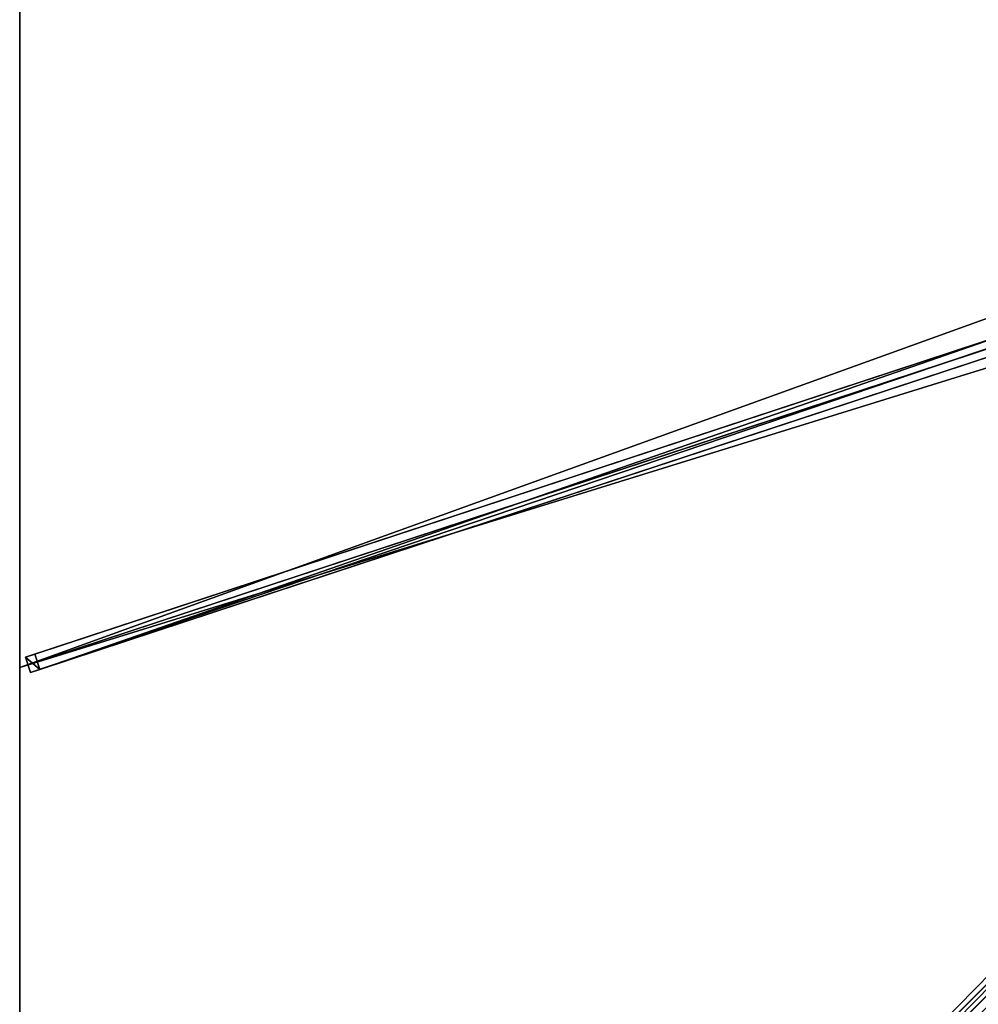
# Model space of a CAD drawing. Units: centimetres. Extents: x -300 to 300, y -300 to 300.
# Drawn here: x -300 to -152, y -152 to 0 of the extents above; entities that cross this region are included whole.
import ezdxf

# ---------------------------------------------------------------- set-up
doc = ezdxf.new("R2010")
doc.units = ezdxf.units.CM
doc.layers.get('0').update_dxf_attribs({"color": 144})

# ---------------------------------------------------------------- blocks, each defined once
blk = doc.blocks.new('Streben. May Parasols_ www.may-online.com')
for p, q in [((-12.45, -3.99, 338.69), (-299.1, -98.39, 245)), ((-13.35, -5.61, 338.69), (-300, -100, 245)), ((-10.26, -5.9, 333.92), (-296.91, -100.3, 240.23)), ((-11.67, -6.37, 338.69), (-298.32, -100.76, 245)), ((-10.57, -8.8, 339.48), (-299.92, -298.16, 244.9)), ((-10.64, -10.64, 339.57), (-265.55, -265.55, 256.26)), ((-147.12, -48.34, 289.44), (-297.69, -97.92, 240.23)), ((-297.69, -97.92, 240.23), (-299.1, -98.39, 245)), ((-299.1, -98.39, 245), (-298.32, -100.76, 245)), ((-296.91, -100.3, 240.23), (-297.69, -97.92, 240.23)), ((-298.32, -100.76, 245), (-296.91, -100.3, 240.23)), ((-109.67, -107.9, 301.95), (-299.13, -297.36, 240.03))]:
    blk.add_line(p, q)
mesh = blk.add_polyface()
corners = [(-299.1, -98.39, 245), (-147.12, -48.34, 289.44), (-297.69, -97.92, 240.23), (-12.45, -3.99, 338.69), (-147.11, -48.34, 289.44), (-11.04, -3.53, 333.92)]
mesh.append_faces([[corners[k] for k in face] for face in [(0, 1, 2), (4, 3, 5)]], dxfattribs={"vtx0": -1})
mesh.append_faces([[corners[k] for k in face] for face in [(1, 3, 4)]], dxfattribs={"vtx0": -1, "vtx1": -1})
mesh.append_faces([[corners[k] for k in face] for face in [(1, 0, 3)]], dxfattribs={"vtx0": -1, "vtx2": -1})
mesh = blk.add_polyface()
corners = [(-298.32, -100.76, 245), (-12.45, -3.99, 338.69), (-299.1, -98.39, 245), (-11.67, -6.37, 338.69)]
mesh.append_faces([[corners[k] for k in face] for face in [(0, 1, 2), (1, 0, 3)]], dxfattribs={"vtx0": -1})
mesh = blk.add_polyface()
corners = [(-147.12, -48.34, 289.44), (-296.91, -100.3, 240.23), (-297.69, -97.92, 240.23), (-10.26, -5.9, 333.92), (-147.11, -48.34, 289.44), (-11.04, -3.53, 333.92)]
mesh.append_faces([[corners[k] for k in face] for face in [(0, 1, 2), (3, 4, 5)]], dxfattribs={"vtx0": -1})
mesh.append_faces([[corners[k] for k in face] for face in [(1, 0, 3)]], dxfattribs={"vtx0": -1, "vtx1": -1})
mesh.append_faces([[corners[k] for k in face] for face in [(3, 0, 4)]], dxfattribs={"vtx0": -1, "vtx2": -1})
mesh = blk.add_polyface()
corners = [(-10.26, -5.9, 333.92), (-298.32, -100.76, 245), (-296.91, -100.3, 240.23), (-11.67, -6.37, 338.69)]
mesh.append_faces([[corners[k] for k in face] for face in [(0, 1, 2), (1, 0, 3)]], dxfattribs={"vtx0": -1})
mesh = blk.add_polyface()
corners = [(-10.57, -8.8, 339.48), (-299.13, -297.36, 240.03), (-299.92, -298.16, 244.9), (-109.67, -107.9, 301.95), (-9.77, -8, 334.6)]
mesh.append_faces([[corners[k] for k in face] for face in [(0, 1, 2), (3, 0, 4)]], dxfattribs={"vtx0": -1})
mesh.append_faces([[corners[k] for k in face] for face in [(1, 0, 3)]], dxfattribs={"vtx0": -1, "vtx1": -1})
mesh = blk.add_polyface()
corners = [(-298.16, -299.92, 244.9), (-10.57, -8.8, 339.48), (-299.92, -298.16, 244.9), (-8.8, -10.57, 339.48)]
mesh.append_faces([[corners[k] for k in face] for face in [(0, 1, 2), (1, 0, 3)]], dxfattribs={"vtx0": -1})
mesh = blk.add_polyface()
corners = [(-297.36, -299.13, 240.03), (-8.8, -10.57, 339.48), (-298.16, -299.92, 244.9), (-107.9, -109.67, 301.95), (-8, -9.77, 334.6)]
mesh.append_faces([[corners[k] for k in face] for face in [(0, 1, 2), (1, 3, 4)]], dxfattribs={"vtx0": -1})
mesh.append_faces([[corners[k] for k in face] for face in [(1, 0, 3)]], dxfattribs={"vtx0": -1, "vtx2": -1})
mesh = blk.add_polyface()
corners = [(-299.1, -98.39, 245), (-296.91, -100.3, 240.23), (-298.32, -100.76, 245), (-297.69, -97.92, 240.23)]
mesh.append_faces([[corners[k] for k in face] for face in [(0, 1, 2), (1, 0, 3)]], dxfattribs={"vtx0": -1})
mesh = blk.add_polyface()
corners = [(-109.67, -107.9, 301.95), (-297.36, -299.13, 240.03), (-299.13, -297.36, 240.03), (-107.9, -109.67, 301.95), (-108.78, -108.78, 301.95)]
mesh.append_faces([[corners[k] for k in face] for face in [(0, 1, 2), (3, 0, 4)]], dxfattribs={"vtx0": -1})
mesh.append_faces([[corners[k] for k in face] for face in [(1, 0, 3)]], dxfattribs={"vtx0": -1, "vtx1": -1})
blk = doc.blocks.new('Membrane. May Parasols_ www.may-online.com')
for p, q in [((-300, -100, 245), (-300, 100, 245)), ((-300, -100, 244.99), (-300, 100, 244.99)), ((-300, -100, 245), (-10.25, -4.59, 339.7)), ((-300, -100, 244.99), (-10.25, -4.59, 339.69)), ((-300, -300, 245), (-10.25, -10.25, 339.7)), ((-300, -299.99, 244.99), (-10.25, -10.25, 339.69)), ((-299.99, -300, 244.99), (-10.25, -10.25, 339.69)), ((-300, -300, 245), (-300, -100, 245)), ((-300, -100, 245), (-300, -100, 244.99)), ((-300, -299.99, 244.99), (-300, -100, 244.99))]:
    blk.add_line(p, q)
mesh = blk.add_polyface()
corners = [(-10.25, -4.59, 339.7), (-300, 100, 245), (-300, -100, 245), (-10.25, 4.59, 339.7)]
mesh.append_faces([[corners[k] for k in face] for face in [(0, 1, 2), (1, 0, 3)]], dxfattribs={"vtx0": -1})
mesh = blk.add_polyface()
corners = [(-10.25, 4.59, 339.69), (-300, -100, 244.99), (-300, 100, 244.99), (-10.25, -4.59, 339.69)]
mesh.append_faces([[corners[k] for k in face] for face in [(0, 1, 2), (1, 0, 3)]], dxfattribs={"vtx0": -1})
mesh = blk.add_polyface()
corners = [(-300, 100, 245), (-300, -100, 244.99), (-300, -100, 245), (-300, 100, 244.99)]
mesh.append_faces([[corners[k] for k in face] for face in [(0, 1, 2), (1, 0, 3)]], dxfattribs={"vtx0": -1})
mesh = blk.add_polyface()
corners = [(-10.25, -10.25, 339.7), (-300, -100, 245), (-300, -300, 245), (-10.25, -4.59, 339.7)]
mesh.append_faces([[corners[k] for k in face] for face in [(0, 1, 2), (1, 0, 3)]], dxfattribs={"vtx0": -1})
mesh = blk.add_polyface()
corners = [(-300, -100, 244.99), (-300, -300, 244.99), (-300, -299.99, 244.99), (-10.25, -4.59, 339.69), (-299.99, -300, 244.99), (-300, -300, 244.99), (-10.25, -10.25, 339.69), (-10.25, -10.25, 339.69)]
mesh.append_faces([[corners[k] for k in face] for face in [(0, 1, 2), (1, 4, 5), (6, 3, 7)]], dxfattribs={"vtx0": -1})
mesh.append_faces([[corners[k] for k in face] for face in [(4, 3, 6)]], dxfattribs={"vtx0": -1, "vtx1": -1})
mesh.append_faces([[corners[k] for k in face] for face in [(1, 3, 4)]], dxfattribs={"vtx0": -1, "vtx1": -1, "vtx2": -1})
mesh.append_faces([[corners[k] for k in face] for face in [(1, 0, 3)]], dxfattribs={"vtx0": -1, "vtx2": -1})
mesh = blk.add_polyface()
corners = [(-10.25, -4.59, 339.69), (-300, -100, 245), (-300, -100, 244.99), (-10.25, -4.59, 339.7)]
mesh.append_faces([[corners[k] for k in face] for face in [(0, 1, 2), (1, 0, 3)]], dxfattribs={"vtx0": -1})
mesh = blk.add_polyface()
corners = [(-100, -300, 245), (-10.25, -10.25, 339.7), (-300, -300, 245), (-4.59, -10.25, 339.7)]
mesh.append_faces([[corners[k] for k in face] for face in [(0, 1, 2), (1, 0, 3)]], dxfattribs={"vtx0": -1})
mesh = blk.add_polyface()
corners = [(-300, -299.99, 244.99), (-300, -300, 244.99), (-300, -300, 244.99), (-10.25, -10.25, 339.69), (-299.99, -300, 244.99), (-100, -300, 244.99), (-4.59, -10.25, 339.69), (-10.25, -10.25, 339.69)]
mesh.append_faces([[corners[k] for k in face] for face in [(0, 1, 2), (6, 3, 7)]], dxfattribs={"vtx0": -1})
mesh.append_faces([[corners[k] for k in face] for face in [(1, 3, 4), (4, 3, 5), (5, 3, 6)]], dxfattribs={"vtx0": -1, "vtx1": -1})
mesh.append_faces([[corners[k] for k in face] for face in [(1, 0, 3)]], dxfattribs={"vtx0": -1, "vtx2": -1})
mesh = blk.add_polyface()
corners = [(-10.25, -10.25, 339.7), (-300, -300, 244.99), (-300, -300, 245), (-300, -299.99, 244.99), (-10.25, -10.25, 339.69)]
mesh.append_faces([[corners[k] for k in face] for face in [(0, 1, 2), (3, 0, 4)]], dxfattribs={"vtx0": -1})
mesh.append_faces([[corners[k] for k in face] for face in [(1, 0, 3)]], dxfattribs={"vtx0": -1, "vtx1": -1})
mesh = blk.add_polyface()
corners = [(-299.99, -300, 244.99), (-300, -300, 245), (-300, -300, 244.99), (-10.25, -10.25, 339.69), (-10.25, -10.25, 339.7)]
mesh.append_faces([[corners[k] for k in face] for face in [(0, 1, 2), (1, 3, 4)]], dxfattribs={"vtx0": -1})
mesh.append_faces([[corners[k] for k in face] for face in [(1, 0, 3)]], dxfattribs={"vtx0": -1, "vtx2": -1})
mesh = blk.add_polyface()
corners = [(-300, -300, 245), (-300, -299.99, 244.99), (-300, -300, 244.99), (-300, -100, 245), (-300, -300, 244.99), (-300, -100, 244.99)]
mesh.append_faces([[corners[k] for k in face] for face in [(2, 1, 4), (1, 3, 5)]], dxfattribs={"vtx0": -1})
mesh.append_faces([[corners[k] for k in face] for face in [(0, 1, 2)]], dxfattribs={"vtx0": -1, "vtx1": -1})
mesh.append_faces([[corners[k] for k in face] for face in [(1, 0, 3)]], dxfattribs={"vtx0": -1, "vtx2": -1})
blk = doc.blocks.new('Gruppe34#1')
for p, q in [((-300.01, -100, 245), (-300.01, -300, 245)), ((-300.01, -100, 245), (-300.01, -100, 235.6)), ((-300, -100, 245), (-300.01, -100, 245)), ((-300, -100, 235.6), (-300.01, -100, 235.6)), ((-300, -100, 245), (-300, -300, 245)), ((-300, -100, 245), (-300, -100, 235.6)), ((-300, -100.96, 235.41), (-300.01, -100.96, 235.41)), ((-300, -101.77, 234.87), (-300.01, -101.77, 234.87)), ((-300, -102.31, 234.06), (-300.01, -102.31, 234.06)), ((-300.01, -102.5, 233.1), (-300.01, -102.5, 222)), ((-300, -102.5, 222), (-300.01, -102.5, 222)), ((-300, -102.5, 233.1), (-300.01, -102.5, 233.1)), ((-300, -102.88, 220.09), (-300.01, -102.88, 220.09)), ((-300, -102.5, 233.1), (-300, -102.5, 222)), ((-300, -103.96, 218.46), (-300.01, -103.96, 218.46)), ((-300, -105.59, 217.38), (-300.01, -105.59, 217.38)), ((-300.01, -107.5, 217), (-300.01, -292.5, 217)), ((-300, -107.5, 217), (-300.01, -107.5, 217)), ((-300, -107.5, 217), (-300, -292.5, 217))]:
    blk.add_line(p, q)
at = {"extrusion": (1, 0, 0)}
for centre in [(-100, 233.1, -300.01), (-100, 233.1, -300)]:
    blk.add_arc(centre, 2.5, 90, 180, dxfattribs=at)
at = {"extrusion": (-1, 0, 0)}
for centre in [(107.5, 222, 300.01), (107.5, 222, 300)]:
    blk.add_arc(centre, 5, 180, 270, dxfattribs=at)
mesh = blk.add_polyface()
corners = [(-300.01, -100, 245), (-300.01, -300, 235.6), (-300.01, -300, 245), (-300.01, -299.04, 235.41), (-300.01, -298.23, 234.87), (-300.01, -297.69, 234.06), (-300.01, -297.5, 233.1), (-300.01, -297.5, 222), (-300.01, -297.12, 220.09), (-300.01, -296.04, 218.46), (-300.01, -294.41, 217.38), (-300.01, -292.5, 217), (-300.01, -107.5, 217), (-300.01, -102.31, 234.06), (-300.01, -102.5, 233.1), (-300.01, -105.59, 217.38), (-300.01, -103.96, 218.46), (-300.01, -102.88, 220.09), (-300.01, -101.77, 234.87), (-300.01, -100.96, 235.41), (-300.01, -100, 235.6), (-300.01, -102.5, 222)]
mesh.append_faces([[corners[k] for k in face] for face in [(0, 1, 2), (19, 0, 20)]], dxfattribs={"vtx0": -1})
mesh.append_faces([[corners[k] for k in face] for face in [(1, 0, 3), (3, 0, 4), (4, 0, 5), (5, 0, 6), (6, 0, 7), (7, 0, 8), (8, 0, 9), (9, 0, 10), (10, 0, 11), (11, 0, 12), (12, 14, 15), (15, 14, 16), (16, 14, 17), (13, 0, 18), (18, 0, 19)]], dxfattribs={"vtx0": -1, "vtx1": -1})
mesh.append_faces([[corners[k] for k in face] for face in [(12, 0, 13)]], dxfattribs={"vtx0": -1, "vtx1": -1, "vtx2": -1})
mesh.append_faces([[corners[k] for k in face] for face in [(12, 13, 14)]], dxfattribs={"vtx0": -1, "vtx2": -1})
mesh.append_faces([[corners[k] for k in face] for face in [(21, 17, 14)]], dxfattribs={"vtx1": -1})
mesh = blk.add_polyface()
corners = [(-300, -300, 245), (-300.01, -100, 245), (-300.01, -300, 245), (-300, -100, 245)]
mesh.append_faces([[corners[k] for k in face] for face in [(0, 1, 2), (1, 0, 3)]], dxfattribs={"vtx0": -1})
mesh = blk.add_polyface()
corners = [(-300, -100, 235.6), (-300.01, -100.96, 235.41), (-300.01, -100, 235.6), (-300, -100.96, 235.41)]
mesh.append_faces([[corners[k] for k in face] for face in [(0, 1, 2), (1, 0, 3)]], dxfattribs={"vtx0": -1})
mesh = blk.add_polyface()
corners = [(-300.01, -100, 245), (-300, -100, 235.6), (-300.01, -100, 235.6), (-300, -100, 245)]
mesh.append_faces([[corners[k] for k in face] for face in [(0, 1, 2), (1, 0, 3)]], dxfattribs={"vtx0": -1})
mesh = blk.add_polyface()
corners = [(-300, -297.12, 220.09), (-300, -297.5, 233.1), (-300, -297.5, 222), (-300, -299.04, 235.41), (-300, -300, 245), (-300, -300, 235.6), (-300, -100, 245), (-300, -298.23, 234.87), (-300, -297.69, 234.06), (-300, -296.04, 218.46), (-300, -294.41, 217.38), (-300, -292.5, 217), (-300, -107.5, 217), (-300, -102.31, 234.06), (-300, -102.5, 233.1), (-300, -105.59, 217.38), (-300, -103.96, 218.46), (-300, -102.88, 220.09), (-300, -102.5, 222), (-300, -101.77, 234.87), (-300, -100.96, 235.41), (-300, -100, 235.6)]
mesh.append_faces([[corners[k] for k in face] for face in [(0, 1, 2), (3, 4, 5), (14, 17, 18), (6, 20, 21)]], dxfattribs={"vtx0": -1})
mesh.append_faces([[corners[k] for k in face] for face in [(4, 3, 6), (13, 12, 14)]], dxfattribs={"vtx0": -1, "vtx1": -1})
mesh.append_faces([[corners[k] for k in face] for face in [(6, 1, 0), (6, 12, 13)]], dxfattribs={"vtx0": -1, "vtx1": -1, "vtx2": -1})
mesh.append_faces([[corners[k] for k in face] for face in [(6, 3, 7), (6, 7, 8), (6, 8, 1), (6, 0, 9), (6, 9, 10), (6, 10, 11), (6, 11, 12), (14, 12, 15), (14, 15, 16), (14, 16, 17), (6, 13, 19), (6, 19, 20)]], dxfattribs={"vtx0": -1, "vtx2": -1})
mesh = blk.add_polyface()
corners = [(-300, -100.96, 235.41), (-300.01, -101.77, 234.87), (-300.01, -100.96, 235.41), (-300, -101.77, 234.87)]
mesh.append_faces([[corners[k] for k in face] for face in [(0, 1, 2), (1, 0, 3)]], dxfattribs={"vtx0": -1})
mesh = blk.add_polyface()
corners = [(-300.01, -101.77, 234.87), (-300, -102.31, 234.06), (-300.01, -102.31, 234.06), (-300, -101.77, 234.87)]
mesh.append_faces([[corners[k] for k in face] for face in [(0, 1, 2), (1, 0, 3)]], dxfattribs={"vtx0": -1})
mesh = blk.add_polyface()
corners = [(-300.01, -102.31, 234.06), (-300, -102.5, 233.1), (-300.01, -102.5, 233.1), (-300, -102.31, 234.06)]
mesh.append_faces([[corners[k] for k in face] for face in [(0, 1, 2), (1, 0, 3)]], dxfattribs={"vtx0": -1})
mesh = blk.add_polyface()
corners = [(-300.01, -102.5, 222), (-300, -102.88, 220.09), (-300.01, -102.88, 220.09), (-300, -102.5, 222)]
mesh.append_faces([[corners[k] for k in face] for face in [(0, 1, 2), (1, 0, 3)]], dxfattribs={"vtx0": -1})
mesh = blk.add_polyface()
corners = [(-300.01, -102.5, 233.1), (-300, -102.5, 222), (-300.01, -102.5, 222), (-300, -102.5, 233.1)]
mesh.append_faces([[corners[k] for k in face] for face in [(0, 1, 2), (1, 0, 3)]], dxfattribs={"vtx0": -1})
mesh = blk.add_polyface()
corners = [(-300.01, -102.88, 220.09), (-300, -103.96, 218.46), (-300.01, -103.96, 218.46), (-300, -102.88, 220.09)]
mesh.append_faces([[corners[k] for k in face] for face in [(0, 1, 2), (1, 0, 3)]], dxfattribs={"vtx0": -1})
mesh = blk.add_polyface()
corners = [(-300, -103.96, 218.46), (-300.01, -105.59, 217.38), (-300.01, -103.96, 218.46), (-300, -105.59, 217.38)]
mesh.append_faces([[corners[k] for k in face] for face in [(0, 1, 2), (1, 0, 3)]], dxfattribs={"vtx0": -1})
mesh = blk.add_polyface()
corners = [(-300, -105.59, 217.38), (-300.01, -107.5, 217), (-300.01, -105.59, 217.38), (-300, -107.5, 217)]
mesh.append_faces([[corners[k] for k in face] for face in [(0, 1, 2), (1, 0, 3)]], dxfattribs={"vtx0": -1})
mesh = blk.add_polyface()
corners = [(-300, -107.5, 217), (-300.01, -292.5, 217), (-300.01, -107.5, 217), (-300, -292.5, 217)]
mesh.append_faces([[corners[k] for k in face] for face in [(0, 1, 2), (1, 0, 3)]], dxfattribs={"vtx0": -1})
blk = doc.blocks.new('Gruppe35#1')
for p, q in [((-300.01, 100, 245), (-300.01, -100, 245)), ((-300, 100, 245), (-300, -100, 245)), ((-300.01, 92.5, 217), (-300.01, -92.5, 217)), ((-300, 92.5, 217), (-300, -92.5, 217)), ((-300, -92.5, 217), (-300.01, -92.5, 217)), ((-300, -94.41, 217.38), (-300.01, -94.41, 217.38)), ((-300, -96.04, 218.46), (-300.01, -96.04, 218.46)), ((-300, -97.12, 220.09), (-300.01, -97.12, 220.09)), ((-300.01, -97.5, 233.1), (-300.01, -97.5, 222)), ((-300, -97.5, 233.1), (-300.01, -97.5, 233.1)), ((-300, -97.5, 222), (-300.01, -97.5, 222)), ((-300, -97.69, 234.06), (-300.01, -97.69, 234.06)), ((-300, -98.23, 234.87), (-300.01, -98.23, 234.87)), ((-300, -97.5, 233.1), (-300, -97.5, 222)), ((-300, -99.04, 235.41), (-300.01, -99.04, 235.41)), ((-300.01, -100, 245), (-300.01, -100, 235.6)), ((-300, -100, 245), (-300.01, -100, 245)), ((-300, -100, 235.6), (-300.01, -100, 235.6)), ((-300, -100, 245), (-300, -100, 235.6))]:
    blk.add_line(p, q)
at = {"extrusion": (1, 0, 0)}
for centre in [(-92.5, 222, -300.01), (-92.5, 222, -300)]:
    blk.add_arc(centre, 5, 180, 270, dxfattribs=at)
at = {"extrusion": (-1, 0, 0)}
for centre in [(100, 233.1, 300.01), (100, 233.1, 300)]:
    blk.add_arc(centre, 2.5, 90, 180, dxfattribs=at)
mesh = blk.add_polyface()
corners = [(-300.01, 100, 245), (-300.01, -100, 235.6), (-300.01, -100, 245), (-300.01, -99.04, 235.41), (-300.01, -98.23, 234.87), (-300.01, -97.69, 234.06), (-300.01, -97.5, 233.1), (-300.01, -97.5, 222), (-300.01, -97.12, 220.09), (-300.01, -96.04, 218.46), (-300.01, -94.41, 217.38), (-300.01, -92.5, 217), (-300.01, 92.5, 217), (-300.01, 97.69, 234.06), (-300.01, 97.5, 233.1), (-300.01, 94.41, 217.38), (-300.01, 96.04, 218.46), (-300.01, 97.12, 220.09), (-300.01, 98.23, 234.87), (-300.01, 99.04, 235.41), (-300.01, 100, 235.6), (-300.01, 97.5, 222)]
mesh.append_faces([[corners[k] for k in face] for face in [(0, 1, 2), (19, 0, 20)]], dxfattribs={"vtx0": -1})
mesh.append_faces([[corners[k] for k in face] for face in [(1, 0, 3), (3, 0, 4), (4, 0, 5), (5, 0, 6), (6, 0, 7), (7, 0, 8), (8, 0, 9), (9, 0, 10), (10, 0, 11), (11, 0, 12), (12, 14, 15), (15, 14, 16), (16, 14, 17), (13, 0, 18), (18, 0, 19)]], dxfattribs={"vtx0": -1, "vtx1": -1})
mesh.append_faces([[corners[k] for k in face] for face in [(12, 0, 13)]], dxfattribs={"vtx0": -1, "vtx1": -1, "vtx2": -1})
mesh.append_faces([[corners[k] for k in face] for face in [(12, 13, 14)]], dxfattribs={"vtx0": -1, "vtx2": -1})
mesh.append_faces([[corners[k] for k in face] for face in [(21, 17, 14)]], dxfattribs={"vtx1": -1})
mesh = blk.add_polyface()
corners = [(-300, -100, 245), (-300.01, 100, 245), (-300.01, -100, 245), (-300, 100, 245)]
mesh.append_faces([[corners[k] for k in face] for face in [(0, 1, 2), (1, 0, 3)]], dxfattribs={"vtx0": -1})
mesh = blk.add_polyface()
corners = [(-300, -97.12, 220.09), (-300, -97.5, 233.1), (-300, -97.5, 222), (-300, -99.04, 235.41), (-300, -100, 245), (-300, -100, 235.6), (-300, 100, 245), (-300, -98.23, 234.87), (-300, -97.69, 234.06), (-300, -96.04, 218.46), (-300, -94.41, 217.38), (-300, -92.5, 217), (-300, 92.5, 217), (-300, 97.69, 234.06), (-300, 97.5, 233.1), (-300, 94.41, 217.38), (-300, 96.04, 218.46), (-300, 97.12, 220.09), (-300, 97.5, 222), (-300, 98.23, 234.87), (-300, 99.04, 235.41), (-300, 100, 235.6)]
mesh.append_faces([[corners[k] for k in face] for face in [(0, 1, 2), (3, 4, 5), (14, 17, 18), (6, 20, 21)]], dxfattribs={"vtx0": -1})
mesh.append_faces([[corners[k] for k in face] for face in [(4, 3, 6), (13, 12, 14)]], dxfattribs={"vtx0": -1, "vtx1": -1})
mesh.append_faces([[corners[k] for k in face] for face in [(6, 1, 0), (6, 12, 13)]], dxfattribs={"vtx0": -1, "vtx1": -1, "vtx2": -1})
mesh.append_faces([[corners[k] for k in face] for face in [(6, 3, 7), (6, 7, 8), (6, 8, 1), (6, 0, 9), (6, 9, 10), (6, 10, 11), (6, 11, 12), (14, 12, 15), (14, 15, 16), (14, 16, 17), (6, 13, 19), (6, 19, 20)]], dxfattribs={"vtx0": -1, "vtx2": -1})
mesh = blk.add_polyface()
corners = [(-300, 92.5, 217), (-300.01, -92.5, 217), (-300.01, 92.5, 217), (-300, -92.5, 217)]
mesh.append_faces([[corners[k] for k in face] for face in [(0, 1, 2), (1, 0, 3)]], dxfattribs={"vtx0": -1})
mesh = blk.add_polyface()
corners = [(-300, -92.5, 217), (-300.01, -94.41, 217.38), (-300.01, -92.5, 217), (-300, -94.41, 217.38)]
mesh.append_faces([[corners[k] for k in face] for face in [(0, 1, 2), (1, 0, 3)]], dxfattribs={"vtx0": -1})
mesh = blk.add_polyface()
corners = [(-300, -94.41, 217.38), (-300.01, -96.04, 218.46), (-300.01, -94.41, 217.38), (-300, -96.04, 218.46)]
mesh.append_faces([[corners[k] for k in face] for face in [(0, 1, 2), (1, 0, 3)]], dxfattribs={"vtx0": -1})
mesh = blk.add_polyface()
corners = [(-300, -97.12, 220.09), (-300.01, -96.04, 218.46), (-300, -96.04, 218.46), (-300.01, -97.12, 220.09)]
mesh.append_faces([[corners[k] for k in face] for face in [(0, 1, 2), (1, 0, 3)]], dxfattribs={"vtx0": -1})
mesh = blk.add_polyface()
corners = [(-300, -97.5, 222), (-300.01, -97.12, 220.09), (-300, -97.12, 220.09), (-300.01, -97.5, 222)]
mesh.append_faces([[corners[k] for k in face] for face in [(0, 1, 2), (1, 0, 3)]], dxfattribs={"vtx0": -1})
mesh = blk.add_polyface()
corners = [(-300, -97.69, 234.06), (-300.01, -97.5, 233.1), (-300, -97.5, 233.1), (-300.01, -97.69, 234.06)]
mesh.append_faces([[corners[k] for k in face] for face in [(0, 1, 2), (1, 0, 3)]], dxfattribs={"vtx0": -1})
mesh = blk.add_polyface()
corners = [(-300, -97.5, 233.1), (-300.01, -97.5, 222), (-300, -97.5, 222), (-300.01, -97.5, 233.1)]
mesh.append_faces([[corners[k] for k in face] for face in [(0, 1, 2), (1, 0, 3)]], dxfattribs={"vtx0": -1})
mesh = blk.add_polyface()
corners = [(-300, -98.23, 234.87), (-300.01, -97.69, 234.06), (-300, -97.69, 234.06), (-300.01, -98.23, 234.87)]
mesh.append_faces([[corners[k] for k in face] for face in [(0, 1, 2), (1, 0, 3)]], dxfattribs={"vtx0": -1})
mesh = blk.add_polyface()
corners = [(-300, -98.23, 234.87), (-300.01, -99.04, 235.41), (-300.01, -98.23, 234.87), (-300, -99.04, 235.41)]
mesh.append_faces([[corners[k] for k in face] for face in [(0, 1, 2), (1, 0, 3)]], dxfattribs={"vtx0": -1})
mesh = blk.add_polyface()
corners = [(-300, -99.04, 235.41), (-300.01, -100, 235.6), (-300.01, -99.04, 235.41), (-300, -100, 235.6)]
mesh.append_faces([[corners[k] for k in face] for face in [(0, 1, 2), (1, 0, 3)]], dxfattribs={"vtx0": -1})
mesh = blk.add_polyface()
corners = [(-300, -100, 245), (-300.01, -100, 235.6), (-300, -100, 235.6), (-300.01, -100, 245)]
mesh.append_faces([[corners[k] for k in face] for face in [(0, 1, 2), (1, 0, 3)]], dxfattribs={"vtx0": -1})
blk = doc.blocks.new('Volant. May Parasols_ www.may-online.com')
for name in ['Gruppe35#1', 'Gruppe34#1']:
    blk.add_blockref(name, (0, 0))
blk = doc.blocks.new('ALBATROS_quad_AG6060')
at = {"color": 7}
for name in ['Volant. May Parasols_ www.may-online.com', 'Streben. May Parasols_ www.may-online.com', 'Membrane. May Parasols_ www.may-online.com']:
    blk.add_blockref(name, (0, 0), dxfattribs=at)

msp = doc.modelspace()

# ---------------------------------------------------------------- block references
msp.add_blockref('ALBATROS_quad_AG6060', (0, 0))

doc.saveas('drawing.dxf')
